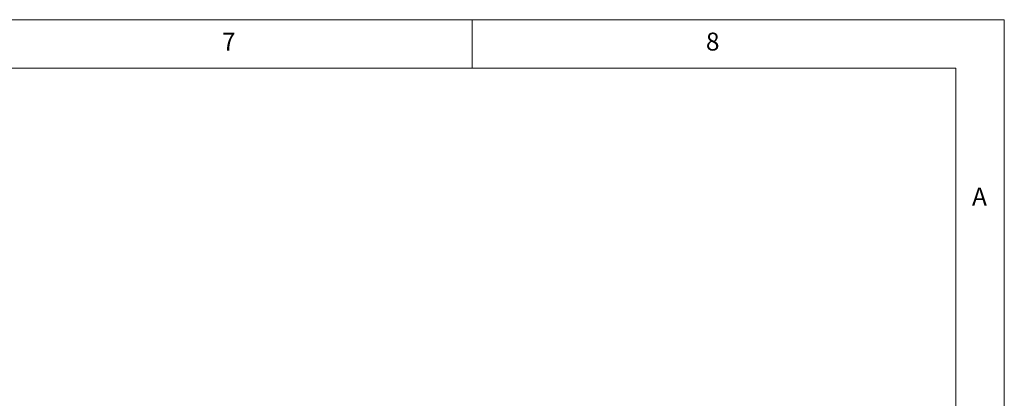
# Paper-space layout 'Blatt2' of a CAD drawing. Units: millimetres. Extents: x 5 to 415, y 5 to 292.
# Drawn here: x 313 to 415, y 253 to 292 of the extents above; entities that cross this region are included whole.
import ezdxf

# ---------------------------------------------------------------- set-up
doc = ezdxf.new("R2010")
doc.units = ezdxf.units.MM
doc.styles.add('SLDTEXTSTYLE0', font='TXT', dxfattribs={"width": 0.75})

psp = doc.layouts.new('Blatt2')

# ---------------------------------------------------------------- linework, layer by layer
at = {"color": 7, "linetype": 'Continuous', "lineweight": 0}
for p, q in [((415, 292), (5, 292)), ((360, 287), (360, 292)), ((415, 5), (415, 292)), ((410, 287), (10, 287)), ((410, 287), (410, 47.5876))]:
    psp.add_line(p, q, dxfattribs=at)

# ---------------------------------------------------------------- texts
at = {"color": 7, "linetype": 'Continuous', "lineweight": 0, "char_height": 1.8521, "attachment_point": 1, "style": 'SLDTEXTSTYLE0'}
for s, insert in [('7', (334.1667, 290.668)), ('7', (334.1667, 290.668)), ('8', (384.1667, 290.668)), ('8', (384.1667, 290.668)), ('A', (411.6667, 274.668)), ('A', (411.6667, 274.668))]:
    psp.add_mtext(s, dxfattribs=dict(at, insert=insert))

doc.saveas('drawing.dxf')
